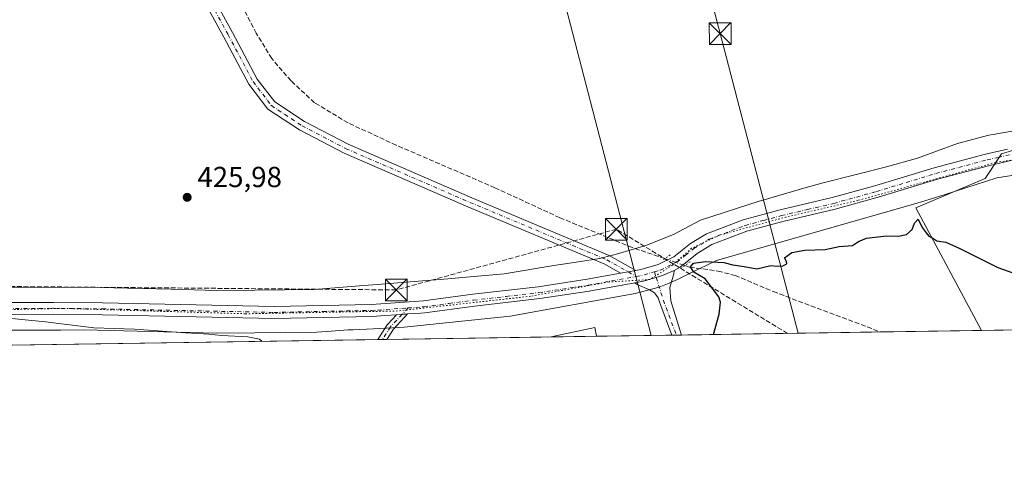
# Model space of a CAD drawing. Units: metres. Extents: x 604350 to 607844, y 4708395 to 4710761.
# Drawn here: x 606972 to 607312, y 4708395 to 4708547 of the extents above; entities that cross this region are included whole.
import ezdxf

# ---------------------------------------------------------------- set-up
doc = ezdxf.new("R2010")
doc.units = ezdxf.units.M
doc.header["$MEASUREMENT"] = 0
for name, pattern in [('DGN Style 3', [2.307223458686699, 1.648016756204785, -0.6592067024819142]), ('DGN Style 4', [2.6384748266838614, 1.318413404963828, -0.6592067024819142, 0.001648016756204785, -0.6592067024819142]), ('DGN Style 5', [1.1536117293433497, 0.4944050268614355, -0.6592067024819142])]:
    doc.linetypes.add(name, pattern=pattern)
for name, color, linetype, lineweight in [('Camino Cxs', 7, 'Continuous', 0), ('Camino eje', 30, 'DGN Style 4', 13), ('Comarca CxS', 21, 'Continuous', 0), ('Comunidad Autónoma CxS', 142, 'Continuous', 0), ('Conducción de hidrocarburos lineal', 6, 'DGN Style 3', 0), ('Corriente artificial lineal', 4, 'DGN Style 3', 13), ('Corriente artificial lineal oculto', 135, 'DGN Style 4', 13), ('Cultivos herbáceos CxS', 92, 'Continuous', 0), ('Cultivos leñosos CxS', 92, 'Continuous', 0), ('Curva de nivel maestra', 30, 'Continuous', 30), ('Curva de nivel normal', 30, 'Continuous', 0), ('Edificación industrial Cxs', 135, 'Continuous', 13), ('Estanque Cxs', 5, 'Continuous', 0), ('Municipio CxS', 4, 'Continuous', 0), ('Pista no pavimentada Cxs', 111, 'Continuous', 0), ('Pista no pavimentada eje', 91, 'DGN Style 4', 0), ('Provincia CxS', 1, 'Continuous', 0), ('Puente lineal', 2, 'DGN Style 5', 0), ('Punto de cota en terreno', 7, 'Continuous', 0), ('Rótulo de punto de cota en terreno', 7, 'Continuous', 0), ('Tendido', 6, 'Continuous', 0), ('Torre de tendido puntual', 7, 'Continuous', 0), ('Vía pecuaria CxS', 92, 'Continuous', 13), ('Vía pecuaria eje', 92, 'DGN Style 5', 0)]:
    doc.layers.add(name, color=color, linetype=linetype, lineweight=lineweight)
doc.styles.add('Style-Arial', font='txt')

# ---------------------------------------------------------------- blocks, each defined once
blk = doc.blocks.new('5PATER')
at = {"layer": 'Cultivos leñosos CxS', "linetype": 'Continuous', "lineweight": 0}
h = blk.add_hatch(color=51, dxfattribs=at)
edge = h.paths.add_edge_path()
edge.add_ellipse((0, 0), major_axis=(-0.1095731443231308, -0.1110710700762829), ratio=0.9994222409660322, start_angle=0, end_angle=360)
blk = doc.blocks.new('*U21')
at = {"layer": 'Vía pecuaria CxS', "color": 92, "linetype": 'Continuous', "lineweight": 13}
for points in [[(606966.949, 4708454.549100001, 429.7829999999958), (606994.369, 4708454.688999999, 428.6649000000034), (607000.2714999998, 4708454.547300001, 428.4519), (607014.1267999997, 4708454.214600001, 427.9860000000045), (607024.5197000002, 4708453.965, 427.6407999999938), (607040.1789999995, 4708453.589000001, 427.1638999999996), (607053.4151999997, 4708453.6951, 426.8108000000066), (607073.8890000005, 4708453.858999999, 426.3383999999933), (607089.5071999999, 4708455.1359, 426.0005999999995), (607097.1289999997, 4708455.759, 425.8652000000002), (607111.2244999995, 4708456.901699999, 425.7030999999988), (607117.3590000002, 4708457.3991, 425.6300999999949), (607139.3289999999, 4708459.299100001, 425.6738999999943), (607156.5489999996, 4708462.1491, 425.7958000000072), (607164.9731000002, 4708463.445900001, 425.8567000000039), (607172.2690000003, 4708464.569, 426.1264999999985), (607176.7072999999, 4708465.7598, 426.229800000001), (607179.2390000002, 4708466.438999999, 426.1889999999985), (607188.5943, 4708469.215, 425.9489000000031), (607188.8565999996, 4708469.321000001, 425.9493999999977), (607197.789, 4708472.929, 425.868100000007), (607207.1172000002, 4708477.839299999, 427.6628000000055), (607207.3866999998, 4708477.962400001, 427.7005000000063), (607227.369, 4708484.438999999, 427.5347000000039), (607228.2405000003, 4708484.6898, 427.4143999999943), (607242.7362000003, 4708488.8621, 426.7075999999943), (607248.9790000003, 4708490.659, 426.5960999999952), (607249.4036999998, 4708490.7664, 426.5815000000002), (607271.2790000001, 4708496.299100001, 426.9446000000025), (607281.9289999995, 4708499.3091, 427.2917000000016), (607295.789, 4708504.278999999, 427.3877000000066), (607306.5690000001, 4708507.198999999, 427.3545000000013), (607307.9984999998, 4708507.4486, 427.3542000000016), (607321.5590000004, 4708509.8091, 427.7210999999952)], [(607344.0527999997, 4708497.848200001, 426.9802999999956), (607309.25, 4708492.442, 426.4698999999965), (607291.5138999998, 4708486.732799999, 426.067200000005), (607286.2549999999, 4708485.039999999, 425.9513000000007), (607281.8480000002, 4708483.689999999, 425.9085999999952), (607213.7659999998, 4708464.263, 425.7262000000047), (607212.5680000001, 4708463.916999999, 425.7094999999972), (607203.5719999997, 4708459.548000001, 425.9959999999992), (607199.2199999997, 4708457.332000001, 426.3757999999943), (607195.6699999999, 4708455.902000001, 426.8945999999996), (607192.8399999999, 4708454.762, 427.3383999999933), (607184.5120000001, 4708452.575999999, 426.4551000000066), (607141.4649999999, 4708444.662000001, 428.2072999999946), (607104.8990000002, 4708440.942, 428.008600000001), (607098.8279999997, 4708440.612000001, 428.2041999999929), (607087.3020000001, 4708439.984999999, 429.0160999999935), (607085.5280999999, 4708439.9989, 428.939400000003), (607078.1789999995, 4708439.396600001, 428.9233999999997), (607074.8300000001, 4708439.122, 428.9925999999978), (607053.398, 4708438.948200001, 429.5320000000065), (607040.3200000003, 4708438.8421, 430.1013999999996), (606994.4900000002, 4708439.942, 430.9878999999929), (606986.5, 4708439.902100001, 431.6214999999939), (606967.1799999997, 4708439.812100001, 432.5485000000045)]]:
    blk.add_polyline3d(points, dxfattribs=at)
blk = doc.blocks.new('5TTEND')
at = {"layer": 'Estanque Cxs', "color": 7, "linetype": 'Continuous', "lineweight": 0}
for p, q in [((-0.375, 0.3754), (0.375, -0.3746)), ((0.3720000000000001, 0.3784000000000001), (-0.3720000000000001, -0.3776))]:
    blk.add_line(p, q, dxfattribs=at)
at = {"layer": 'Estanque Cxs', "color": 7, "linetype": 'Continuous', "lineweight": 0, "flags": 128}
blk.add_lwpolyline([(-0.375, -0.3746), (0.375, -0.3746), (0.375, 0.3754), (-0.375, 0.3754), (-0.3720000000000001, -0.3776)], dxfattribs=at)

msp = doc.modelspace()

# ---------------------------------------------------------------- linework, layer by layer
at = {"layer": 'Camino Cxs', "color": 7, "linetype": 'Continuous', "lineweight": 0, "extrusion": (-0.06961600680748986, 0.9975135589198464, 0.01096865384819905), "elevation": 4654478.582487036, "flags": 128}
msp.add_lwpolyline([(-933435.8143076957, -50629.33604899383), (-933435.2640661467, -50629.32444867925), (-933433.9689004666, -50629.29744667161), (-933432.0626411545, -50629.25304400046)], dxfattribs=at)
at = {"layer": 'Camino Cxs', "color": 7, "linetype": 'Continuous', "lineweight": 0, "extrusion": (0.05604815785343936, 0.0008546943717382355, 0.9984277006868183), "elevation": 38479.35957583018, "flags": 128}
msp.add_lwpolyline([(4698632.540269563, -677728.9269435564), (4698632.540269562, -677725.8067755697)], dxfattribs=at)
at = {"layer": 'Camino Cxs', "color": 7, "linetype": 'Continuous', "lineweight": 0}
msp.add_polyline3d([(607102.2802999998, 4708445.205200001, 427.1570999999968), (607104.1819000002, 4708445.338400001, 427.1126999999979), (607105.4738999996, 4708445.428900001, 427.085699999996), (607106.0228000004, 4708445.467399999, 427.074099999998), (607105.2006999999, 4708444.535700001, 427.2063000000053), (607105.0218000002, 4708444.333000001, 427.2347000000009), (607101.2001, 4708440.2347, 428.3126000000047), (607098.9086999996, 4708436.644900001, 428.9842999999965), (607095.7938000001, 4708436.5974, 429.1591999999946), (607099.0723000001, 4708441.733700001, 427.929999999993), (607099.1722999997, 4708441.869899999, 427.8917999999976), (607099.2172999998, 4708441.9209, 427.8767999999982)], close=True, dxfattribs=at)
for points in [[(607095.7938000001, 4708436.5974, 429.1591999999946), (607099.0723000001, 4708441.733700001, 427.929999999993), (607099.1722999997, 4708441.869899999, 427.8917999999976), (607099.2172999998, 4708441.9209, 427.8767999999982), (607102.2802999998, 4708445.205200001, 427.1570999999968)], [(607106.0228000004, 4708445.467300001, 427.074099999998), (607105.2006999999, 4708444.535700001, 427.2063000000053), (607105.0218000002, 4708444.333000001, 427.2347000000009), (607101.2001, 4708440.2347, 428.3126000000047), (607098.9086999996, 4708436.644900001, 428.9842999999965)]]:
    msp.add_polyline3d(points, dxfattribs=at)
at = {"layer": 'Camino eje', "color": 30, "linetype": 'DGN Style 4', "lineweight": 13}
msp.add_polyline3d([(607106.2342999997, 4708447.5393, 426.7942000000039), (607104.1819000002, 4708445.338300001, 427.1126999999979), (607100.1681000004, 4708441.034299999, 428.0774999999995), (607097.3512000004, 4708436.621099999, 428.8381999999983)], dxfattribs=at)
at = {"layer": 'Comarca CxS', "color": 21, "linetype": 'Continuous', "lineweight": 0}
msp.add_3dface([(607807.1100008087, 4708447.439982893), (604384.5600007826, 4708395.269982894), (604349.9000007838, 4710708.509982869), (607771.2800008089, 4710760.719982869)], dxfattribs=at)
at = {"layer": 'Comunidad Autónoma CxS', "color": 142, "linetype": 'Continuous', "lineweight": 0}
msp.add_3dface([(607807.1100008087, 4708447.439982893), (604384.5600007826, 4708395.269982894), (604349.9000007838, 4710708.509982869), (607771.2800008089, 4710760.719982869)], dxfattribs=at)
at = {"layer": 'Conducción de hidrocarburos lineal', "color": 6, "linetype": 'DGN Style 3', "lineweight": 0}
msp.add_polyline3d([(607237.0772000002, 4708438.751, 424.9164000000019), (607178.0734999999, 4708474.7213, 425.6564000000071), (607102.1908999998, 4708453.7663, 425.9600999999967), (606937.1900000004, 4708455.210000001, 430.5295999999944), (606909.7361000003, 4708447.9966, 430.950800000006), (606866.2300000006, 4708433.100000001, 430.5534999999945), (606866.2231000002, 4708433.097999999, 430.5532999999996)], dxfattribs=at)
at = {"layer": 'Corriente artificial lineal', "color": 4, "linetype": 'DGN Style 3', "lineweight": 13}
for points in [[(607194.7434, 4708464.5624, 426.005799999999), (607183.5900999998, 4708468.360099999, 425.7502999999998), (607158.6401000004, 4708478.670100001, 425.3270000000048), (607136.2001, 4708489.020099999, 425.5197000000044), (607102.1901000004, 4708503.7301, 425.616399999999), (607085.5301000001, 4708511.4301, 425.5834000000032), (607073.9901000002, 4708518.4001, 425.8542000000016), (607065.8701, 4708525.940099999, 425.8099999999977), (607059.2500999998, 4708533.630100001, 425.8862999999984), (607053.9001000002, 4708542.370100001, 425.8043000000035), (607045.2901, 4708558.9001, 425.8469000000041), (607037.6001000004, 4708572.4301, 426.2679000000062), (607030.6300999997, 4708580.7501, 425.9348999999929), (607018.8800999997, 4708590.3201, 426.216499999995), (607006.9700999996, 4708598.620100001, 426.2351999999955), (606991.1700999998, 4708606.7501, 427.0573000000004), (606990.3048, 4708607.356799999, 427.0418000000063)], [(607201.7094999999, 4708462.196900001, 426.2869000000064), (607203.3701, 4708461.630100001, 426.2747999999993), (607213.1401000004, 4708460.270099999, 425.5850000000065), (607219.0201000003, 4708458.790100001, 425.0252000000037), (607232.2301000003, 4708453.1801, 424.8840999999957), (607269.1889000004, 4708439.2404, 424.373900000006)]]:
    msp.add_polyline3d(points, dxfattribs=at)
at = {"layer": 'Corriente artificial lineal oculto', "color": 135, "linetype": 'DGN Style 4', "lineweight": 13, "extrusion": (-0.03615420322573495, 0.01227699397138476, 0.9992708086440526), "elevation": 36278.84405683506, "flags": 128}
msp.add_lwpolyline([(-4653663.299371442, -938310.1378687947), (-4653663.299371443, -938302.7757253116)], dxfattribs=at)
at = {"layer": 'Cultivos herbáceos CxS', "color": 92, "linetype": 'Continuous', "lineweight": 0, "extrusion": (-0.027350421521916, -0.000416900364169017, 0.9996258203131109), "elevation": -18148.697631943, "flags": 128}
msp.add_lwpolyline([(-4698636.858405619, 679013.9441262728), (-4698636.858405619, 678753.0131946204)], dxfattribs=at)
at = {"layer": 'Cultivos herbáceos CxS', "color": 92, "linetype": 'Continuous', "lineweight": 0, "extrusion": (0.02953854097978696, 0.0004496346048227515, 0.9995635409645091), "elevation": 20479.07558192977, "flags": 128}
msp.add_lwpolyline([(4698651.082843382, -678484.7724373682), (4698651.082843382, -678482.964839136)], dxfattribs=at)
at = {"layer": 'Cultivos herbáceos CxS', "color": 92, "linetype": 'Continuous', "lineweight": 0, "extrusion": (0.02901234825213454, 0.0004422385817051226, 0.9995789553976883), "elevation": 20124.75389963612, "flags": 128}
msp.add_lwpolyline([(4698636.727411437, -678663.4117133198), (4698636.727411437, -678594.7799476475)], dxfattribs=at)
at = {"layer": 'Cultivos herbáceos CxS', "color": 92, "linetype": 'Continuous', "lineweight": 0, "extrusion": (-0.001635916441581673, -2.493843916588031e-05, 0.9999986615768396), "elevation": -686.4894439786943, "flags": 128}
msp.add_lwpolyline([(607303.8440924837, 4708439.754844176), (607269.0704459312, 4708439.224744173)], dxfattribs=at)
at = {"layer": 'Cultivos herbáceos CxS', "color": 92, "linetype": 'Continuous', "lineweight": 0, "extrusion": (0.01204154691129266, 0.0001835465793830101, 0.9999274810998228), "elevation": 8603.163730429753, "flags": 128}
msp.add_lwpolyline([(607046.6170402238, 4708435.097630777), (606838.8182673849, 4708431.930430724)], dxfattribs=at)
at = {"layer": 'Cultivos herbáceos CxS', "color": 92, "linetype": 'Continuous', "lineweight": 0, "extrusion": (0.07260463585928448, 0.001104873387797608, 0.9973601887515552), "elevation": 49707.66879911569, "flags": 128}
msp.add_lwpolyline([(4698653.994230215, -676847.532699649), (4698653.994230215, -676845.9709967289)], dxfattribs=at)
at = {"layer": 'Cultivos herbáceos CxS', "color": 92, "linetype": 'Continuous', "lineweight": 0, "extrusion": (0.07247249045660879, 0.001107444834099479, 0.9973697968622051), "elevation": 49639.5552841087, "flags": 128}
msp.add_lwpolyline([(4698611.082914677, -677151.9132014804), (4698611.082914677, -677150.3514118252)], dxfattribs=at)
at = {"layer": 'Cultivos herbáceos CxS', "color": 92, "linetype": 'Continuous', "lineweight": 0, "extrusion": (0.01904916950171648, 0.00029038327214521, 0.9998185059393782), "elevation": 13360.28180765071, "flags": 128}
msp.add_lwpolyline([(4698636.208195959, -678720.2760314546), (4698636.208195958, -678663.5347429378)], dxfattribs=at)
at = {"layer": 'Cultivos herbáceos CxS', "color": 92, "linetype": 'Continuous', "lineweight": 0, "extrusion": (0.006952080276380911, 0.0001059383247095574, 0.9999758283863176), "elevation": 5147.085654869485, "flags": 128}
msp.add_lwpolyline([(607153.6219483312, 4708437.228947595), (607137.9899703934, 4708436.990747594)], dxfattribs=at)
at = {"layer": 'Cultivos herbáceos CxS', "color": 92, "linetype": 'Continuous', "lineweight": 0, "extrusion": (0.02742663069693727, 0.0004180134220281202, 0.9996237318078202), "elevation": 19047.88008460126, "flags": 128}
msp.add_lwpolyline([(4698638.060884391, -678613.2274141463), (4698638.060884391, -678587.2848413048)], dxfattribs=at)
at = {"layer": 'Cultivos herbáceos CxS', "color": 92, "linetype": 'Continuous', "lineweight": 0, "extrusion": (0.03656921037338198, 0.0005579054922022732, 0.9993309669944834), "elevation": 25257.77711628312, "flags": 128}
msp.add_lwpolyline([(4698627.877774435, -678482.5976507817), (4698627.877774435, -678481.0035989572)], dxfattribs=at)
at = {"layer": 'Cultivos herbáceos CxS', "color": 92, "linetype": 'Continuous', "lineweight": 0}
msp.add_polyline3d([(607491.7147000004, 4708512.0483, 430.2217999999993), (607498.5316000005, 4708504.2509, 430.1995000000024), (607501.0716000004, 4708494.9375, 430.0766000000004), (607504.4583000002, 4708484.7775, 430.0244999999995), (607508.2682999996, 4708472.500800001, 429.8684000000067), (607515.4650999998, 4708463.1875, 429.9902000000002), (607532.3985000001, 4708459.377499999, 430.7510000000038), (607547.2150999998, 4708461.070800001, 431.6849999999977), (607556.1051000003, 4708456.8375, 431.982999999993), (607564.5718, 4708447.1008, 431.8369999999995), (607564.7653999999, 4708443.7459, 431.5681999999942), (607303.9623999996, 4708439.770500001, 424.4308000000019), (607281.3606000004, 4708482.150699999, 425.8978000000062), (607305.2675000001, 4708492.216700001, 426.5415000000066), (607310.9625000004, 4708500.7587, 427.0258000000031), (607335.6135999998, 4708508.3477, 427.7161999999954), (607335.6882999997, 4708509.1195, 427.8062999999966), (607350.5652000001, 4708503.5405, 427.4351000000024), (607466.3255000003, 4708508.5723, 429.2612999999984), (607477.4241000004, 4708512.271700001, 429.7768999999971)], close=True, dxfattribs=at)
for points in [[(607491.7147000004, 4708512.0483, 430.2217999999993), (607477.4241000004, 4708512.271700001, 429.7768999999971), (607466.3255000003, 4708508.5723, 429.2612999999984), (607350.5652000001, 4708503.5405, 427.4351000000024), (607335.6882999997, 4708509.1195, 427.8062999999966), (607335.6135999998, 4708508.3477, 427.7161999999954), (607310.9625000004, 4708500.7587, 427.0258000000031), (607305.2675000001, 4708492.216700001, 426.5415000000066), (607281.3606000004, 4708482.150699999, 425.8978000000062), (607303.9622999998, 4708439.770600001, 424.4308000000019)], [(607491.7147000004, 4708512.0483, 430.2217999999993), (607477.4241000004, 4708512.271700001, 429.7768999999971), (607466.3255000003, 4708508.5723, 429.2612999999984), (607350.5652000001, 4708503.5405, 427.4351000000024), (607335.6882999997, 4708509.1195, 427.8062999999966), (607335.6135999998, 4708508.3477, 427.7161999999954), (607310.9625000004, 4708500.7587, 427.0258000000031), (607305.2675000001, 4708492.216700001, 426.5415000000066), (607281.3606000004, 4708482.150699999, 425.8978000000062), (607303.9622999998, 4708439.770600001, 424.4308000000019)], [(607335.6135999998, 4708508.3477, 427.7161999999954), (607310.9625000004, 4708500.7587, 427.0258000000031), (607305.2675000001, 4708492.216700001, 426.5415000000066), (607281.3606000004, 4708482.150699999, 425.8978000000062), (607303.9623999996, 4708439.770500001, 424.4308000000019), (606802.7095999997, 4708432.129899999, 429.8729000000022)]]:
    msp.add_polyline3d(points, dxfattribs=at)
at = {"layer": 'Curva de nivel maestra', "color": 30, "linetype": 'Continuous', "lineweight": 30, "elevation": 425, "flags": 128}
msp.add_lwpolyline([(607211.5717000002, 4708438.362400001), (607213.5700000003, 4708445.360099999), (607214.0099999999, 4708449.5001), (607213.3700000001, 4708451.360099999), (607208.6799999997, 4708457.540100001), (607204.7599999999, 4708459.9301), (607203.6500000004, 4708461.7301), (607204.7300000006, 4708463.040100001), (607208.8700000001, 4708463.550100001), (607215.1200000001, 4708463.2301), (607218.2300000006, 4708462.390100001), (607222.1200000001, 4708461.8201), (607226.5300000003, 4708461.100099999), (607231.3799999999, 4708462.170100001), (607233.5, 4708461.9901), (607235.4500000002, 4708462.120100001), (607236.8799999999, 4708462.720100001), (607236.7400000002, 4708463.5601), (607236.0700000003, 4708464.870100001), (607238.5499999998, 4708466.690099999), (607243.0300000003, 4708467.460100001), (607250.0899999999, 4708467.7401), (607254.9100000003, 4708468.7401), (607259.4800000006, 4708469.090100001), (607261.5599999996, 4708470.5001), (607264.3099999996, 4708471.5801), (607271.2199999997, 4708472.380100001), (607275.4400000004, 4708472.270099999), (607278.1399999997, 4708472.9101), (607280.1200000001, 4708474.6801), (607280.8499999996, 4708476.8201), (607282.1399999997, 4708478.2301), (607283.5199999996, 4708475.300100001), (607284.8899999997, 4708473.5101), (607285.8399999999, 4708472.340100001), (607287.1900000004, 4708471.6501), (607288.6500000004, 4708470.670100001), (607291.7300000006, 4708470.200099999), (607296.5599999996, 4708468.0801), (607309.6799999997, 4708461.520099999), (607327.1200000001, 4708455.300100001)], dxfattribs=at)
at = {"layer": 'Curva de nivel normal', "color": 30, "linetype": 'Continuous', "lineweight": 0, "elevation": 430, "flags": 128}
msp.add_lwpolyline([(606957.7599999999, 4708445.040100001), (606981.25, 4708442.690099999), (606997.9100000003, 4708440.700099999), (607011.9000000004, 4708440.2601), (607029.4699999997, 4708438.920100001), (607037.5199999996, 4708438.520099999), (607041.8899999997, 4708438.0101), (607050.9600000001, 4708437.5801), (607054.9500000002, 4708436.7601), (607055.8832, 4708435.9891)], dxfattribs=at)
at = {"layer": 'Edificación industrial Cxs', "color": 135, "linetype": 'Continuous', "lineweight": 13, "extrusion": (-0.02305679034604816, 0.4403128301480965, 0.8975483251758158), "elevation": 2059572.629233002, "flags": 128}
msp.add_lwpolyline([(-852542.8643309018, -4191581.226600748), (-852557.9997578062, -4191583.94775339), (-852558.486999752, -4191580.580899668)], dxfattribs=at)
at = {"layer": 'Edificación industrial Cxs', "color": 135, "linetype": 'Continuous', "lineweight": 13, "extrusion": (-0.01820585989322891, -0.0002774275066325365, 0.9998342211084429), "elevation": -11929.77960802185, "flags": 128}
msp.add_lwpolyline([(-4698639.952945269, 678736.6410922845), (-4698639.952945269, 678721.0050853809)], dxfattribs=at)
at = {"layer": 'Edificación industrial Cxs', "color": 135, "linetype": 'Continuous', "lineweight": 13}
msp.add_3dface([(607171.2647000002, 4708437.7479, 430.6168999999937), (607155.6331000002, 4708437.5097, 430.6168999999937), (607170.6201, 4708440.7401, 430.6168999999937)], dxfattribs=at)
at = {"layer": 'Municipio CxS', "color": 4, "linetype": 'Continuous', "lineweight": 0}
msp.add_3dface([(607807.1100008087, 4708447.439982893), (604384.5600007826, 4708395.269982894), (604349.9000007838, 4710708.509982869), (607771.2800008089, 4710760.719982869)], dxfattribs=at)
at = {"layer": 'Pista no pavimentada Cxs', "color": 111, "linetype": 'Continuous', "lineweight": 0, "extrusion": (0.02972993088894544, 0.005377769064201429, 0.9995435012090423), "elevation": 43799.05007951787, "flags": 128}
msp.add_lwpolyline([(4525191.606110909, -1434920.206185356), (4525191.606110909, -1434914.903726987)], dxfattribs=at)
msp.add_lwpolyline([(4525191.606110909, -1434920.206185356), (4525191.606110909, -1434914.903726987)], dxfattribs=at)
at = {"layer": 'Pista no pavimentada Cxs', "color": 111, "linetype": 'Continuous', "lineweight": 0, "extrusion": (-0.06961600680748986, 0.9975135589198464, 0.01096865384819905), "elevation": 4654478.582487036, "flags": 128}
msp.add_lwpolyline([(-933435.8143076957, -50629.33604899383), (-933435.2640661467, -50629.32444867925), (-933433.9689004666, -50629.29744667161), (-933432.0626411545, -50629.25304400046)], dxfattribs=at)
at = {"layer": 'Pista no pavimentada Cxs', "color": 111, "linetype": 'Continuous', "lineweight": 0, "extrusion": (0.05974268091669424, 0.0009103579934926607, 0.9982133956851159), "elevation": 40987.73218362954, "flags": 128}
msp.add_lwpolyline([(4698640.210683921, -677630.5435876211), (4698640.210683922, -677627.1377080214)], dxfattribs=at)
at = {"layer": 'Pista no pavimentada Cxs', "color": 111, "linetype": 'Continuous', "lineweight": 0}
for points in [[(606982.0330999997, 4708597.9235, 427.087400000004), (606995.5374999996, 4708588.598099999, 426.5694999999978), (607016.0472999997, 4708575.365900001, 426.0298000000039), (607029.4631000003, 4708565.9749, 426.0056999999942), (607038.3227000004, 4708556.0931, 426.0853999999963), (607045.6986999996, 4708542.6821, 426.0893000000069), (607054.2390999999, 4708526.5869, 425.9513000000007), (607060.2626999998, 4708518.6611, 425.881899999993), (607070.5308999997, 4708511.922499999, 425.9478999999993), (607085.6152999997, 4708504.052300001, 425.943299999999), (607128.2143000001, 4708485.559900001, 425.7785000000004), (607175.5935000004, 4708465.680500001, 426.2073999999994), (607184.7632999998, 4708460.4605, 426.6708000000072)], [(607179.5478999997, 4708459.517100001, 426.8310000000056), (607174.0893000001, 4708462.624500001, 426.2358999999997), (607126.8794999998, 4708482.432700001, 425.7116999999998), (607084.1503, 4708500.981899999, 425.7871000000014), (607068.8075000001, 4708508.9867, 425.8693999999959), (607057.9090999998, 4708516.138900001, 425.8175999999949), (607051.3651000002, 4708524.749500001, 425.8499000000011), (607042.7072999999, 4708541.0659, 425.950800000006), (607035.5312999999, 4708554.113299999, 425.9277000000002), (607027.1929000001, 4708563.413899999, 425.8794999999955), (607014.1503, 4708572.5437, 425.811600000001), (606993.6495000003, 4708585.769900001, 426.3309000000008), (606980.0681999996, 4708595.148700001, 427.0387000000047)], [(607038.3227000004, 4708556.0931, 426.0853999999963), (607045.6986999996, 4708542.6821, 426.0893000000069), (607054.2390999999, 4708526.5869, 425.9513000000007), (607060.2626999998, 4708518.6611, 425.881899999993), (607070.5308999997, 4708511.922499999, 425.9478999999993), (607085.6152999997, 4708504.052300001, 425.943299999999), (607128.2143000001, 4708485.559900001, 425.7785000000004), (607175.5935000004, 4708465.680500001, 426.2073999999994), (607184.7632999998, 4708460.4605, 426.6708000000072), (607179.5478999997, 4708459.517100001, 426.8310000000056), (607174.0893000001, 4708462.624500001, 426.2358999999997), (607126.8794999998, 4708482.432700001, 425.7116999999998), (607084.1503, 4708500.981899999, 425.7871000000014), (607068.8075000001, 4708508.9867, 425.8693999999959), (607057.9090999998, 4708516.138900001, 425.8175999999949), (607051.3651000002, 4708524.749500001, 425.8499000000011), (607042.7072999999, 4708541.0659, 425.950800000006), (607035.5312999999, 4708554.113299999, 425.9277000000002)], [(607485.5358999996, 4708510.624600001, 430.4231), (607471.3469000002, 4708511.3957, 429.5546000000032), (607469.9630000005, 4708511.333699999, 429.5117000000028), (607446.9785000002, 4708510.303099999, 428.9443000000028), (607404.9801000003, 4708507.424100001, 427.9416999999958), (607401.3646999998, 4708507.0252, 427.8668000000035), (607394.5201000003, 4708506.270099999, 427.7382999999973), (607371.5701000001, 4708503.7301, 427.4833999999974), (607330.2600999996, 4708500.790100001, 426.993100000007), (607316.5601000005, 4708499.0001, 426.9140999999945), (607306.4001000002, 4708496.640100001, 426.7546000000002), (607288.8501000004, 4708492.0001, 426.5528000000049), (607268.3501000004, 4708485.7301, 426.3945999999996), (607253.5301000001, 4708481.640100001, 426.3371999999945), (607235.5301000001, 4708477.420100001, 426.5970999999991), (607223.0800999999, 4708474.0601, 426.5589000000036), (607211.0401, 4708469.4301, 426.5571000000054), (607206.0000999998, 4708466.370100001, 426.2216999999946), (607200.0401, 4708461.630100001, 426.2995999999985), (607198.0683000004, 4708460.418099999, 426.3895000000048)], [(606965.2901, 4708449.370100001, 429.9327000000048), (606983.9200999998, 4708449.470100001, 429.2204999999958), (607000.8800999997, 4708449.2601, 428.5963000000047), (607060.0500999996, 4708448.050100001, 427.1616000000067), (607093.6501000002, 4708448.720100001, 426.6926999999997), (607111.5701000001, 4708449.970100001, 426.3888000000007), (607128.6101000002, 4708452.2601, 426.2553000000044), (607151.0900999998, 4708454.860099999, 426.1860000000015), (607168.0100999996, 4708457.4301, 426.2067999999999), (607179.5478999997, 4708459.517100001, 426.8310000000056), (607184.7632999998, 4708460.4605, 426.6708000000072), (607186.5301000001, 4708460.780099999, 426.6968000000052), (607192.4901000002, 4708462.550100001, 426.2795999999944), (607197.8501000004, 4708465.130100001, 426.2731000000058), (607203.6401000004, 4708469.7401, 426.6318000000028), (607209.2200999996, 4708473.130100001, 427.401199999993), (607221.8101000005, 4708477.970100001, 427.542300000001), (607234.5301000001, 4708481.4101, 427.5497999999934), (607252.5201000003, 4708485.620100001, 426.9419000000053), (607267.2100999998, 4708489.670100001, 426.6520000000019), (607287.7200999996, 4708495.950099999, 426.9559000000008), (607305.4200999998, 4708500.630100001, 426.985799999995), (607313.0201000003, 4708502.390100001, 427.0426000000007)], [(607184.7632999998, 4708460.4605, 426.6708000000072), (607186.5301000001, 4708460.780099999, 426.6968000000052), (607192.4901000002, 4708462.550100001, 426.2795999999944), (607197.8501000004, 4708465.130100001, 426.2731000000058), (607203.6401000004, 4708469.7401, 426.6318000000028), (607209.2200999996, 4708473.130100001, 427.401199999993), (607221.8101000005, 4708477.970100001, 427.542300000001), (607234.5301000001, 4708481.4101, 427.5497999999934), (607252.5201000003, 4708485.620100001, 426.9419000000053), (607267.2100999998, 4708489.670100001, 426.6520000000019), (607287.7200999996, 4708495.950099999, 426.9559000000008), (607305.4200999998, 4708500.630100001, 426.985799999995), (607313.0201000003, 4708502.390100001, 427.0426000000007)], [(607316.5601000005, 4708499.0001, 426.9140999999945), (607306.4001000002, 4708496.640100001, 426.7546000000002), (607288.8501000004, 4708492.0001, 426.5528000000049), (607268.3501000004, 4708485.7301, 426.3945999999996), (607253.5301000001, 4708481.640100001, 426.3371999999945), (607235.5301000001, 4708477.420100001, 426.5970999999991), (607223.0800999999, 4708474.0601, 426.5589000000036), (607211.0401, 4708469.4301, 426.5571000000054), (607206.0000999998, 4708466.370100001, 426.2216999999946), (607200.0401, 4708461.630100001, 426.2995999999985), (607198.0683000004, 4708460.418099999, 426.3895000000048), (607193.9700999996, 4708458.710100001, 426.6198000000004), (607187.4901000002, 4708456.780099999, 426.7409999999945), (607184.4807000002, 4708456.236099999, 426.6995000000024), (607168.6801000005, 4708453.380100001, 426.4155000000028), (607151.6401000004, 4708450.790100001, 426.7418000000035), (607129.1101000002, 4708448.1801, 426.7363000000041), (607111.9901000002, 4708445.890100001, 426.9942000000011), (607110.6300999997, 4708445.790100001, 427.0114000000031), (607106.0228000004, 4708445.467399999, 427.074099999998), (607105.4738999996, 4708445.428900001, 427.085699999996), (607104.1819000002, 4708445.338400001, 427.1126999999979), (607102.2802999998, 4708445.205200001, 427.1570999999968), (607098.2100999998, 4708444.920100001, 427.3571999999986), (607093.8400999998, 4708444.620100001, 427.649900000004), (607060.0500999996, 4708443.940099999, 427.8705999999948), (607000.8101000005, 4708445.1501, 429.1557999999932), (606983.9101, 4708445.360099999, 430.0244999999995), (606965.4401000004, 4708445.2601, 430.8470999999991)], [(606873.2873999998, 4708433.205800001, 430.7578999999969), (606880.3901000004, 4708435.5101, 430.9455000000017), (606896.8000999996, 4708440.220100001, 431.2246000000014), (606912.1401000004, 4708443.590100001, 431.3261999999959), (606929.4501, 4708446.5101, 430.9423999999999), (606946.5601000005, 4708448.100099999, 430.4829000000027), (606965.2901, 4708449.370100001, 429.9327000000048), (606983.9200999998, 4708449.470100001, 429.2204999999958), (607000.8800999997, 4708449.2601, 428.5963000000047), (607060.0500999996, 4708448.050100001, 427.1616000000067), (607093.6501000002, 4708448.720100001, 426.6926999999997), (607111.5701000001, 4708449.970100001, 426.3888000000007), (607128.6101000002, 4708452.2601, 426.2553000000044), (607151.0900999998, 4708454.860099999, 426.1860000000015), (607168.0100999996, 4708457.4301, 426.2067999999999), (607179.5478999997, 4708459.517100001, 426.8310000000056)], [(607184.4807000002, 4708456.236099999, 426.6995000000024), (607187.4901000002, 4708456.780099999, 426.7409999999945), (607193.9700999996, 4708458.710100001, 426.6198000000004), (607198.0683000004, 4708460.418099999, 426.3895000000048)], [(607184.4807000002, 4708456.236099999, 426.6995000000024), (607187.4901000002, 4708456.780099999, 426.7409999999945), (607193.9700999996, 4708458.710100001, 426.6198000000004), (607198.0683000004, 4708460.418099999, 426.3895000000048)], [(607198.0683000004, 4708460.418099999, 426.3895000000048), (607197.9382999997, 4708459.293099999, 426.4339000000036), (607196.5453000005, 4708454.650699999, 427.016300000003), (607196.8629000002, 4708449.994100001, 426.9431000000041), (607200.5938999997, 4708438.194800001, 426.3381999999983)], [(607184.4807000002, 4708456.236099999, 426.6995000000024), (607168.6801000005, 4708453.380100001, 426.4155000000028), (607151.6401000004, 4708450.790100001, 426.7418000000035), (607129.1101000002, 4708448.1801, 426.7363000000041), (607111.9901000002, 4708445.890100001, 426.9942000000011), (607110.6300999997, 4708445.790100001, 427.0114000000031), (607106.0228000004, 4708445.467300001, 427.074099999998)], [(607197.1945000002, 4708438.142999999, 426.5417000000016), (607193.0280999999, 4708449.2533, 427.039499999999), (607192.5236999998, 4708451.052300001, 427.4933000000019), (607191.2537000002, 4708452.7457, 427.4593000000023), (607189.4545, 4708453.804099999, 426.9413000000059), (607185.2867000002, 4708455.5777, 426.6566000000021), (607184.4807000002, 4708456.236099999, 426.6995000000024)], [(607102.2802999998, 4708445.205200001, 427.1570999999968), (607098.2100999998, 4708444.920100001, 427.3571999999986), (607093.8400999998, 4708444.620100001, 427.649900000004), (607060.0500999996, 4708443.940099999, 427.8705999999948), (607000.8101000005, 4708445.1501, 429.1557999999932), (606983.9101, 4708445.360099999, 430.0244999999995), (606965.4401000004, 4708445.2601, 430.8470999999991), (606946.8800999997, 4708444.0101, 431.2749999999942), (606929.9801000003, 4708442.440099999, 431.2452000000048), (606912.9200999998, 4708439.550100001, 431.5630999999995), (606904.3701, 4708437.6801, 431.5011999999988), (606898.7600999996, 4708436.450099999, 431.5356000000029), (606897.8101000005, 4708436.2401, 431.5344999999944), (606888.0100999996, 4708433.430199999, 431.5586000000039)]]:
    msp.add_polyline3d(points, dxfattribs=at)
msp.add_polyline3d([(607184.4807000002, 4708456.236099999, 426.6995000000024), (607187.4901000002, 4708456.780099999, 426.7409999999945), (607193.9700999996, 4708458.710100001, 426.6198000000004), (607198.0683000004, 4708460.418099999, 426.3895000000048), (607197.9382999997, 4708459.293099999, 426.4339000000036), (607196.5453000005, 4708454.650699999, 427.016300000003), (607196.8629000002, 4708449.994100001, 426.9431000000041), (607200.5938999997, 4708438.194800001, 426.3381999999983), (607197.1945000002, 4708438.142999999, 426.5417000000016), (607193.0280999999, 4708449.2533, 427.039499999999), (607192.5236999998, 4708451.052300001, 427.4933000000019), (607191.2537000002, 4708452.7457, 427.4593000000023), (607189.4545, 4708453.804099999, 426.9413000000059), (607185.2867000002, 4708455.5777, 426.6566000000021)], close=True, dxfattribs=at)
at = {"layer": 'Pista no pavimentada eje', "color": 91, "linetype": 'DGN Style 4', "lineweight": 0, "extrusion": (-0.02331538926494603, 0.01327206908648821, 0.9996400576235367), "elevation": 48760.82947593037, "flags": 128}
msp.add_lwpolyline([(-4392315.000704742, -1800960.058769337), (-4392315.000704742, -1800956.856920976)], dxfattribs=at)
at = {"layer": 'Pista no pavimentada eje', "color": 91, "linetype": 'DGN Style 4', "lineweight": 0, "extrusion": (-0.06553890932090803, 0.3472672707373239, 0.9354731925820623), "elevation": 1595698.475375533, "flags": 128}
msp.add_lwpolyline([(-1469853.209222316, -4222739.892939278), (-1469855.315770038, -4222739.87567827), (-1469859.675256273, -4222740.35445903)], dxfattribs=at)
at = {"layer": 'Pista no pavimentada eje', "color": 91, "linetype": 'DGN Style 4', "lineweight": 0, "extrusion": (-0.02298357382313771, 0.07306506493742612, 0.9970623108010884), "elevation": 330493.848449094, "flags": 128}
msp.add_lwpolyline([(-1992066.028860772, -4296594.458781656), (-1992066.028860772, -4296592.401198092)], dxfattribs=at)
at = {"layer": 'Pista no pavimentada eje', "color": 91, "linetype": 'DGN Style 4', "lineweight": 0, "extrusion": (0.8015396180473884, 0.2722747114624342, 0.5323539444753791), "elevation": 1768909.547249605, "flags": 128}
msp.add_lwpolyline([(4262964.525017607, -1111913.657316796), (4262955.795210013, -1111913.285442175), (4262943.439393211, -1111914.012298765)], dxfattribs=at)
at = {"layer": 'Pista no pavimentada eje', "color": 91, "linetype": 'DGN Style 4', "lineweight": 0}
for points in [[(606981.0506999996, 4708596.5361, 427.0574999999953), (606994.5935000004, 4708587.183900001, 426.4603000000062), (607015.0988999996, 4708573.954700001, 425.9106000000029), (607028.3278999999, 4708564.694300001, 425.9388000000035), (607036.9269000003, 4708555.1031, 426.0028000000021), (607044.2030999997, 4708541.8739, 426.0228000000062), (607052.8021, 4708525.668299999, 425.9088999999949), (607059.0859000003, 4708517.399900001, 425.8576999999932), (607069.6693000002, 4708510.454700001, 425.9040999999997), (607084.8827000001, 4708502.517100001, 425.8552999999956), (607127.5469000004, 4708483.996300001, 425.747199999998), (607174.8413000006, 4708464.1525, 426.235400000005), (607182.1555000005, 4708459.988700001, 426.6650999999983)], [(607191.2109000003, 4708460.028700001, 426.5878999999986), (607193.2301000003, 4708460.630100001, 426.4648000000016), (607198.9451000001, 4708463.380100001, 426.3022999999957), (607201.9250999996, 4708465.7501, 426.2832999999956), (607204.8201000001, 4708468.0551, 426.4015999999974), (607210.1300999997, 4708471.280099999, 426.9446999999927), (607222.4451000001, 4708476.015100001, 427.0469000000012), (607228.8051000005, 4708477.735099999, 426.7258000000002), (607235.0301000001, 4708479.415100001, 427.0728999999993), (607244.0251000002, 4708481.520099999, 426.684500000003), (607253.0251000002, 4708483.630100001, 426.6088000000018), (607267.7801000001, 4708487.700099999, 426.5218000000023), (607278.0301000001, 4708490.835100001, 426.6640999999945), (607288.2851, 4708493.975099999, 426.7391000000061), (607305.9101, 4708498.6351, 426.8675999999978), (607309.7100999998, 4708499.515100001, 426.9263000000064), (607314.7901, 4708500.6951, 426.972299999994)], [(607106.2342999997, 4708447.5393, 426.7942000000039), (607111.1001000004, 4708447.880100001, 426.6836000000039), (607111.7801000001, 4708447.9301, 426.6692999999942), (607120.3400999998, 4708449.075099999, 426.523199999996), (607128.8601000002, 4708450.220100001, 426.4945000000008), (607140.1001000004, 4708451.520099999, 426.5387999999948), (607151.3651000002, 4708452.825099999, 426.3861000000034), (607168.3450999996, 4708455.405099999, 426.3138000000035), (607184.9370999997, 4708458.405300001, 426.7510000000038)], [(606881.5754000006, 4708433.332000001, 431.1068999999989), (606900.6858999999, 4708438.9671, 431.3916000000027), (606908.2550999997, 4708440.6351, 431.4789000000019), (606912.5301000001, 4708441.5701, 431.4609000000055), (606921.0601000005, 4708443.015100001, 431.2317000000039), (606929.7150999998, 4708444.475099999, 431.0819999999949), (606946.7200999996, 4708446.0551, 430.8111000000063), (606956.0000999998, 4708446.6801, 430.5479999999953), (606965.3651000002, 4708447.315099999, 430.0241999999998), (606983.9151, 4708447.415100001, 429.2963000000018), (607000.8450999996, 4708447.2051, 428.7217999999993), (607060.0500999996, 4708445.995100001, 427.4946999999956), (607076.8501000004, 4708446.3301, 427.2439000000013), (607093.7451, 4708446.670100001, 427.1088000000018), (607095.9301000005, 4708446.8201, 427.036500000002), (607106.2342999997, 4708447.5393, 426.7942000000039)]]:
    msp.add_polyline3d(points, dxfattribs=at)
at = {"layer": 'Provincia CxS', "color": 1, "linetype": 'Continuous', "lineweight": 0}
msp.add_3dface([(607807.1100008087, 4708447.439982893), (604384.5600007826, 4708395.269982894), (604349.9000007838, 4710708.509982869), (607771.2800008089, 4710760.719982869)], dxfattribs=at)
at = {"layer": 'Puente lineal', "color": 2, "linetype": 'DGN Style 5', "lineweight": 0, "extrusion": (-0.07607098272982248, 0.1181492912826543, 0.9900777497529807), "elevation": 510533.8756107289, "flags": 128}
msp.add_lwpolyline([(-3059461.46336912, -3594076.960855), (-3059459.189742042, -3594076.901788943), (-3059458.607513795, -3594076.883997961)], dxfattribs=at)
at = {"layer": 'Puente lineal', "color": 2, "linetype": 'DGN Style 5', "lineweight": 0, "extrusion": (-0.5824288228802479, 0.8124680031937148, 0.02593087088292113), "elevation": 3471834.155984405, "flags": 128}
msp.add_lwpolyline([(-3236766.671733968, -89631.62399620085), (-3236764.443260062, -89631.54637009816), (-3236763.138959488, -89631.54246878631)], dxfattribs=at)
at = {"layer": 'Tendido', "color": 6, "linetype": 'Continuous', "lineweight": 0}
for points in [[(606596.1749, 4710742.788000001, 478.595100000006), (606659.0878999997, 4710495.672, 475.8579000000027), (606750.3865, 4710146.3859, 484.0785999999935), (606800.6051000003, 4709952.360099999, 498.8025999999954), (606896.9194999998, 4709574.672700001, 461.953999999998), (606996.8420000002, 4709190.590700001, 444.9450999999972), (607073.3488999996, 4708893.348200001, 439.3361000000005), (607155.2872000001, 4708572.435799999, 441.3359000000055), (607190.0270999996, 4708438.0338, 426.9419000000053)], [(606849.8200000003, 4709945.029999999, 490.1227999999974), (606909.0999999996, 4709717.52, 461.6523000000016), (606967.5999999996, 4709489.640000001, 449.9100000000035), (607041.4800000006, 4709204.279999999, 438.0427999999956), (607112.6600000003, 4708929.119999999, 435.9418000000006), (607165.8700000001, 4708725.689999999, 432.8413), (607213.8700000001, 4708542.26, 431.8073000000004), (607240.8156000003, 4708438.8079, 424.8283999999985)]]:
    msp.add_polyline3d(points, dxfattribs=at)
at = {"layer": 'Vía pecuaria CxS', "color": 92, "linetype": 'Continuous', "lineweight": 13}
for points in [[(606966.949, 4708454.549100001, 429.7829999999958), (606994.369, 4708454.688999999, 428.6649000000034), (607000.2714999998, 4708454.547300001, 428.4519), (607014.1267999997, 4708454.214600001, 427.9860000000045), (607024.5197000002, 4708453.965, 427.6407999999938), (607040.1789999995, 4708453.589000001, 427.1638999999996), (607053.4151999997, 4708453.6951, 426.8108000000066), (607073.8890000005, 4708453.858999999, 426.3383999999933), (607089.5071999999, 4708455.1359, 426.0005999999995), (607097.1289999997, 4708455.759, 425.8652000000002), (607111.2244999995, 4708456.901699999, 425.7030999999988), (607117.3590000002, 4708457.3991, 425.6300999999949), (607139.3289999999, 4708459.299100001, 425.6738999999943), (607156.5489999996, 4708462.1491, 425.7958000000072), (607164.9731000002, 4708463.445900001, 425.8567000000039), (607172.2690000003, 4708464.569, 426.1264999999985), (607176.7072999999, 4708465.7598, 426.229800000001), (607179.2390000002, 4708466.438999999, 426.1889999999985), (607188.5943, 4708469.215, 425.9489000000031), (607188.8565999996, 4708469.321000001, 425.9493999999977), (607197.789, 4708472.929, 425.868100000007), (607207.1172000002, 4708477.839299999, 427.6628000000055), (607207.3866999998, 4708477.962400001, 427.7005000000063), (607227.369, 4708484.438999999, 427.5347000000039), (607228.2405000003, 4708484.6898, 427.4143999999943), (607242.7362000003, 4708488.8621, 426.7075999999943), (607248.9790000003, 4708490.659, 426.5960999999952), (607249.4036999998, 4708490.7664, 426.5815000000002), (607271.2790000001, 4708496.299100001, 426.9446000000025), (607281.9289999995, 4708499.3091, 427.2917000000016), (607295.789, 4708504.278999999, 427.3877000000066), (607306.5690000001, 4708507.198999999, 427.3545000000013), (607307.9984999998, 4708507.4486, 427.3542000000016), (607321.5590000004, 4708509.8091, 427.7210999999952)], [(607344.0527999997, 4708497.848200001, 426.9802999999956), (607309.25, 4708492.442, 426.4698999999965), (607291.5138999998, 4708486.732799999, 426.067200000005), (607286.2549999999, 4708485.039999999, 425.9513000000007), (607281.8480000002, 4708483.689999999, 425.9085999999952), (607213.7659999998, 4708464.263, 425.7262000000047), (607212.5680000001, 4708463.916999999, 425.7094999999972), (607203.5719999997, 4708459.548000001, 425.9959999999992), (607199.2199999997, 4708457.332000001, 426.3757999999943), (607195.6699999999, 4708455.902000001, 426.8945999999996), (607192.8399999999, 4708454.762, 427.3383999999933), (607184.5120000001, 4708452.575999999, 426.4551000000066), (607141.4649999999, 4708444.662000001, 428.2072999999946), (607104.8990000002, 4708440.942, 428.008600000001), (607098.8279999997, 4708440.612000001, 428.2041999999929), (607087.3020000001, 4708439.984999999, 429.0160999999935), (607085.5280999999, 4708439.9989, 428.939400000003), (607078.1789999995, 4708439.396600001, 428.9233999999997), (607074.8300000001, 4708439.122, 428.9925999999978), (607053.398, 4708438.948200001, 429.5320000000065), (607040.3200000003, 4708438.8421, 430.1013999999996), (606994.4900000002, 4708439.942, 430.9878999999929), (606986.5, 4708439.902100001, 431.6214999999939), (606967.1799999997, 4708439.812100001, 432.5485000000045)]]:
    msp.add_polyline3d(points, dxfattribs=at)
at = {"layer": 'Vía pecuaria eje', "color": 92, "linetype": 'DGN Style 5', "lineweight": 0}
msp.add_polyline3d([(607339.2664000001, 4708502.1558, 427.082899999994), (607308.8071999997, 4708497.7774, 426.834799999997), (607261.3937999997, 4708484.653999999, 426.4409000000014), (607236.6289999997, 4708478.938100001, 426.8463999999949), (607213.4987000005, 4708472.629899999, 426.835699999996), (607204.0319999997, 4708468.143999999, 426.401199999993), (607197.4994999999, 4708462.383400001, 426.3349000000017), (607189.6386000002, 4708457.348900001, 426.8018000000012), (607175.4568999996, 4708456.5023, 426.8111000000063), (607148.5118000006, 4708451.581499999, 426.5696999999927), (607102.5835999995, 4708446.492699999, 426.9857000000048), (607050.1106000004, 4708445.530099999, 427.6925999999949), (606986.9636000004, 4708447.396400001, 429.1827000000048), (606951.9364999998, 4708446.553900001, 430.6560000000027), (606922.9380999999, 4708442.955600001, 431.2057000000059), (606891.6973000001, 4708435.8772, 431.4165999999968), (606883.1648000004, 4708433.3564, 431.203999999998)], dxfattribs=at)

# ---------------------------------------------------------------- block references
at = {"layer": 'Punto de cota en terreno', "color": 7, "linetype": 'Continuous', "lineweight": 0, "xscale": 10, "yscale": 10, "zscale": 10}
msp.add_blockref('5PATER', (607030.0599999996, 4708485.730000001, 425.9799999999959), dxfattribs=at)
at = {"layer": 'Torre de tendido puntual', "color": 7, "linetype": 'Continuous', "lineweight": 0, "xscale": 10, "yscale": 10, "zscale": 10}
for p in [(607213.8700000001, 4708542.26, 431.8073000000004), (607178.0734999999, 4708474.7213, 425.6564000000071), (607102.1908999998, 4708453.7663, 425.9600999999967)]:
    msp.add_blockref('5TTEND', p, dxfattribs=at)
at = {"layer": 'Vía pecuaria CxS', "color": 92, "linetype": 'Continuous', "lineweight": 13}
msp.add_blockref('*U21', (0, 0), dxfattribs=at)

# ---------------------------------------------------------------- texts
at = {"layer": 'Rótulo de punto de cota en terreno', "color": 7, "linetype": 'Continuous', "lineweight": 0, "style": 'Style-Arial'}
msp.add_text('425,98', height=7.000000000000002, dxfattribs=at).set_placement((607033.5878, 4708489.2578))

doc.saveas('drawing.dxf')
